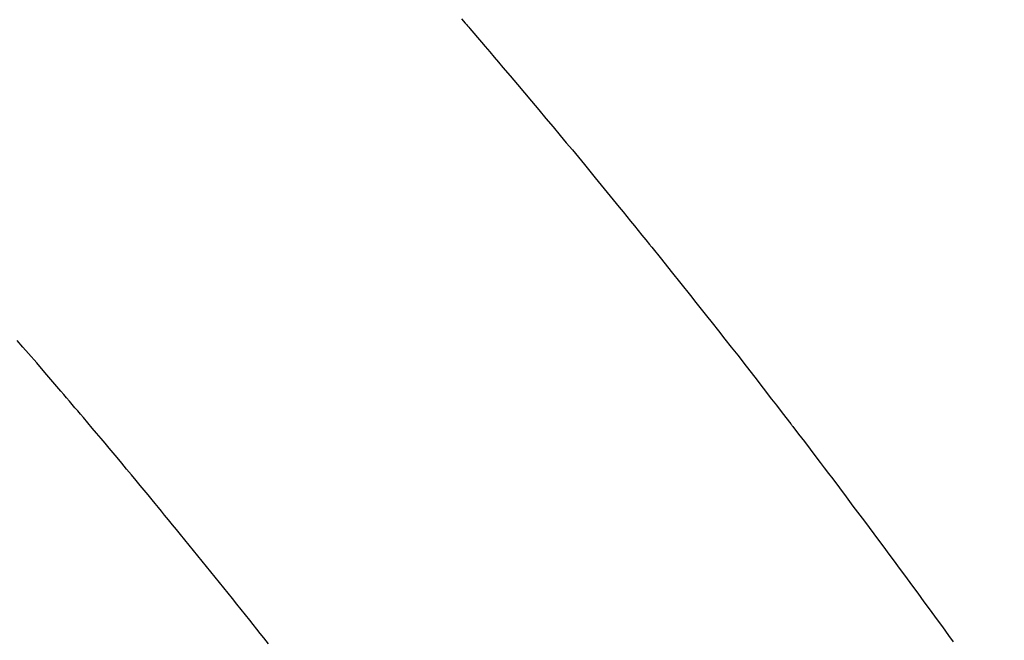
# Model space of a CAD drawing. Extents: x 0 to 26473, y -33085 to -24215.
# Drawn here: x 15599 to 15611, y -26267 to -26260 of the extents above; entities that cross this region are included whole.
import ezdxf

# ---------------------------------------------------------------- set-up
doc = ezdxf.new("R2010")
doc.units = 0
doc.header["$LTSCALE"] = 50
doc.header["$MEASUREMENT"] = 0
doc.linetypes.add('HIDDEN', pattern=[0.375, 0.25, -0.125])
doc.layers.get('0').update_dxf_attribs({"linetype": 'CONTINUOUS'})
doc.layers.get('DEFPOINTS').update_dxf_attribs({"color": 146, "linetype": 'CONTINUOUS'})
doc.layers.add('150-機器', color=8, linetype='CONTINUOUS')
doc.layers.add('160-文字', color=254, linetype='CONTINUOUS')
doc.styles.add('KH001', font='txt')
doc.dimstyles.new('KH1xx015', dxfattribs={"dimscale": 10, "dimtxt": 3.8, "dimasz": 0.8, "dimexe": 0.3, "dimexo": 1.2, "dimgap": 0.5, "dimtad": 3, "dimdec": 1, "dimdsep": 46, "dimlunit": 6, "dimtxsty": 'KH001', "dimblk": 'DOT', "dimcen": 1, "dimdle": 1, "dimclrd": 256, "dimclre": 256, "dimclrt": 256, "dimadec": 0, "dimazin": 0, "dimtfac": 1, "dimtdec": 1, "dimtix": 1, "dimtmove": 2, "dimatfit": 3, "dimldrblk": 'CLOSEDBLANK', "dimfxl": 1, "dimtolj": 1, "dimtzin": 0, "dimlwd": -1, "dimlwe": -1, "dimarcsym": 0})
doc.dimstyles.new('KH1xx030', dxfattribs={"dimscale": 30, "dimtxt": 2, "dimasz": 0.6, "dimexe": 0.3, "dimexo": 1.2, "dimgap": 0.5, "dimtad": 3, "dimdec": 1, "dimdsep": 46, "dimlunit": 6, "dimtxsty": 'KH001', "dimblk": 'DOT', "dimcen": 1, "dimdle": 1, "dimclrd": 256, "dimclre": 256, "dimclrt": 256, "dimadec": 0, "dimazin": 0, "dimtfac": 1, "dimtdec": 1, "dimtix": 1, "dimtmove": 2, "dimatfit": 3, "dimldrblk": 'CLOSEDBLANK', "dimfxl": 1, "dimtolj": 1, "dimtzin": 0, "dimlwd": -1, "dimlwe": -1, "dimarcsym": 0})

# ---------------------------------------------------------------- blocks, each defined once
blk = doc.blocks.new('F402_H')
at = {"layer": '150-機器', "color": 13, "linetype": 'HIDDEN'}
for points in [[(219.511, -140.015), (219.464, -140.069), (219.451, -140.085), (219.438, -140.1), (219.424, -140.116), (219.411, -140.131), (219.364, -140.186), (219.318, -140.24), (219.271, -140.294), (219.225, -140.348), (219.172, -140.41), (219.119, -140.473), (219.066, -140.535), (219.013, -140.598), (218.927, -140.699), (218.841, -140.801), (218.755, -140.902), (218.67, -141.004), (218.584, -141.106), (218.498, -141.208), (218.413, -141.311), (218.327, -141.413), (218.255, -141.5), (218.182, -141.587), (218.11, -141.674), (218.038, -141.761), (218.005, -141.801), (217.973, -141.841), (217.94, -141.881), (217.907, -141.92), (217.836, -142.008), (217.764, -142.096), (217.692, -142.183), (217.62, -142.271), (217.575, -142.327), (217.529, -142.383), (217.484, -142.438), (217.439, -142.494), (217.393, -142.55), (217.348, -142.607), (217.302, -142.663), (217.257, -142.719), (217.25, -142.727), (217.244, -142.735), (217.237, -142.743), (217.231, -142.751), (217.114, -142.895), (216.997, -143.041), (216.881, -143.186), (216.766, -143.332), (216.701, -143.413), (216.637, -143.494), (216.573, -143.575), (216.509, -143.656), (216.432, -143.754), (216.355, -143.852), (216.278, -143.949), (216.201, -144.047), (216.099, -144.178), (215.997, -144.309), (215.896, -144.44), (215.795, -144.571), (215.737, -144.645), (215.68, -144.719), (215.623, -144.793), (215.566, -144.868), (215.56, -144.876), (215.554, -144.884), (215.547, -144.892), (215.541, -144.9), (215.471, -144.99), (215.402, -145.081), (215.333, -145.173), (215.264, -145.264), (215.214, -145.33), (215.164, -145.396), (215.113, -145.462), (215.063, -145.528), (214.982, -145.636), (214.901, -145.744), (214.82, -145.853), (214.738, -145.961), (214.682, -146.036), (214.626, -146.111), (214.57, -146.186), (214.514, -146.261), (214.451, -146.345), (214.39, -146.428), (214.328, -146.512), (214.266, -146.596), (214.192, -146.696), (214.118, -146.797), (214.044, -146.898), (213.97, -146.999), (213.897, -147.1), (213.823, -147.201), (213.749, -147.302), (213.676, -147.404), (213.621, -147.48)], [(221.823, -147.504), (221.878, -147.433), (221.92, -147.38), (221.962, -147.327), (222.004, -147.274), (222.047, -147.221), (222.098, -147.156), (222.15, -147.092), (222.201, -147.027), (222.253, -146.962), (222.305, -146.898), (222.356, -146.834), (222.408, -146.77), (222.46, -146.705), (222.512, -146.641), (222.564, -146.577), (222.615, -146.513), (222.667, -146.449), (222.719, -146.385), (222.771, -146.321), (222.824, -146.257), (222.876, -146.193), (222.923, -146.135), (222.971, -146.078), (223.018, -146.02), (223.066, -145.962), (223.103, -145.916), (223.141, -145.87), (223.179, -145.823), (223.217, -145.777), (223.264, -145.72), (223.312, -145.662), (223.36, -145.605), (223.407, -145.547), (223.464, -145.478), (223.522, -145.41), (223.579, -145.341), (223.636, -145.272), (223.684, -145.215), (223.732, -145.158), (223.78, -145.1), (223.828, -145.043), (223.881, -144.981), (223.934, -144.918), (223.987, -144.856), (224.04, -144.793), (224.073, -144.754), (224.107, -144.714), (224.14, -144.675), (224.174, -144.635), (224.207, -144.596), (224.241, -144.556), (224.275, -144.516), (224.309, -144.477), (224.405, -144.364), (224.502, -144.251), (224.598, -144.139), (224.695, -144.026), (224.763, -143.948), (224.831, -143.87)]]:
    blk.add_lwpolyline(points, dxfattribs=at)
blk = doc.blocks.new('_Dot')
at = {"color": 0, "linetype": 'ByBlock', "lineweight": -2}
blk.add_line((-0.5, 0), (-1, 0), dxfattribs=at)
at = {"color": 0, "linetype": 'ByBlock', "const_width": 0.5}
blk.add_lwpolyline([(-0.25, 0, 1), (0.25, 0, 1)], format="xyb", close=True, dxfattribs=at)
blk = doc.blocks.new('*D109')
at = {"layer": 'DEFPOINTS', "transparency": 16777216}
for p, q in [((15604.28, -26061.997), (15604.28, -25996.317)), ((15704.273, -26266.765), (15704.273, -25996.317)), ((15696.273, -25999.317), (15612.28, -25999.317))]:
    blk.add_line(p, q, dxfattribs=at)
at = {"layer": 'DEFPOINTS', "color": 0, "transparency": 16777216}
for p in [(15604.28, -25999.317), (15604.28, -26073.997), (15704.273, -26278.765)]:
    blk.add_point(p, dxfattribs=at)
at = {"layer": 'DEFPOINTS', "transparency": 16777216, "xscale": 8, "yscale": 8, "zscale": 8, "rotation": 180}
blk.add_blockref('_Dot', (15604.28, -25999.317), dxfattribs=at)
at = {"layer": 'DEFPOINTS', "transparency": 16777216, "xscale": 8, "yscale": 8, "zscale": 8}
blk.add_blockref('_Dot', (15704.273, -25999.317), dxfattribs=at)
at = {"layer": 'DEFPOINTS', "transparency": 16777216, "insert": (15654.277, -25975.317), "char_height": 38, "attachment_point": 5, "style": 'KH001'}
blk.add_mtext('\\A1;100', dxfattribs=at)
blk = doc.blocks.new('_ClosedBlank')
at = {"color": 0, "linetype": 'ByBlock', "lineweight": -2}
for p, q in [((-1, 0.16667), (0, 0)), ((-1, 0.16667), (-1, -0.16667)), ((0, 0), (-1, -0.16667))]:
    blk.add_line(p, q, dxfattribs=at)

msp = doc.modelspace()

# ---------------------------------------------------------------- block references
at = {"layer": '150-機器', "xscale": -1}
msp.add_blockref('F402_H', (15824.28, -26119.866), dxfattribs=at)

# ---------------------------------------------------------------- dimensions: what is measured, and where the dimension line sits
at = {"layer": 'DEFPOINTS'}
dim = msp.add_linear_dim(base=(15604.28, -25999.317), p1=(15704.273, -26278.765), p2=(15604.28, -26073.997), angle=180, dimstyle='KH1xx015', dxfattribs=at)
dim.commit()
dim.dimension.update_dxf_attribs({"geometry": '*D109', "text_midpoint": (15654.277, -25975.317)})

# ---------------------------------------------------------------- leaders
at = {"layer": '160-文字', "annotation_type": 0, "has_hookline": 1, "hookline_direction": 1}
for points, text_width in [([(16284.28, -26102.887), (15652.822, -27635.987), (15634.822, -27635.987)], 1240.203), ([(15704.288, -26112.677), (15249.731, -27372.656), (15231.731, -27372.656)], 963.959)]:
    msp.add_leader(points, dimstyle='KH1xx030', override={"dimgap": 0.5, "dimtad": 1}, dxfattribs=dict(at, text_width=text_width))
at = {"layer": '160-文字'}
msp.add_leader([(15944.288, -26120.058), (15249.731, -27372.656)], dimstyle='KH1xx030', override={"dimgap": 0.5, "dimtad": 1}, dxfattribs=at)

doc.saveas('drawing.dxf')
